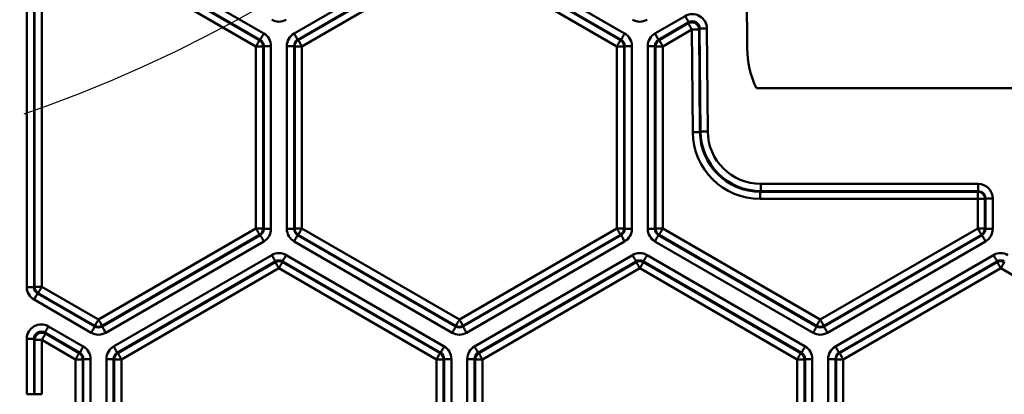
# Model space of a CAD drawing. Units: millimetres. Extents: x 1 to 1190, y 1 to 842.
# Drawn here: x 200 to 241, y 350 to 365 of the extents above; entities that cross this region are included whole.
import ezdxf

# ---------------------------------------------------------------- set-up
doc = ezdxf.new("R2010")
doc.units = ezdxf.units.MM
doc.linetypes.add('CENTERX2', pattern=[20.32, 12.7, -2.54, 2.54, -2.54])

msp = doc.modelspace()

# ---------------------------------------------------------------- linework, layer by layer
at = {"color": 7, "linetype": 'Continuous', "lineweight": 50}
for p, q in [((229.855, 363.865), (229.233, 435.17)), ((209.609, 364.212), (203.039, 368.005)), ((203.039, 367.977), (209.585, 364.198)), ((203.189, 368.265), (209.759, 364.472)), ((211.02, 364.473), (217.589, 368.266)), ((217.739, 368.006), (211.17, 364.213)), ((211.194, 364.199), (217.739, 367.977)), ((224.609, 364.212), (218.039, 368.006)), ((218.039, 367.977), (224.585, 364.198)), ((218.189, 368.266), (224.759, 364.472)), ((209.435, 363.938), (202.889, 367.717)), ((217.889, 367.718), (211.344, 363.939)), ((224.435, 363.938), (217.889, 367.718)), ((199.91, 353.948), (199.91, 366.372)), ((200.21, 366.372), (200.21, 353.948)), ((200.234, 353.962), (200.234, 366.357)), ((200.534, 366.357), (200.534, 353.962)), ((226.02, 364.472), (227.278, 365.198)), ((227.428, 364.939), (226.17, 364.212)), ((226.194, 364.198), (227.403, 364.896)), ((227.403, 364.896), (227.428, 364.939)), ((227.877, 364.681), (227.853, 364.639)), ((227.915, 360.408), (227.877, 364.681)), ((228.177, 364.684), (228.215, 360.41)), ((227.553, 364.636), (226.344, 363.938)), ((227.59, 360.38), (227.553, 364.636)), ((227.853, 364.639), (227.89, 360.383)), ((209.435, 356.381), (209.435, 363.938)), ((209.435, 363.938), (209.735, 363.938)), ((209.585, 364.198), (209.609, 364.212)), ((209.759, 363.953), (209.735, 363.938)), ((209.735, 363.938), (209.735, 356.381)), ((209.759, 356.367), (209.759, 363.953)), ((209.759, 363.953), (210.059, 363.953)), ((210.059, 363.953), (210.059, 356.367)), ((210.72, 356.367), (210.72, 363.953)), ((210.72, 363.953), (211.02, 363.953)), ((211.02, 363.953), (211.02, 356.367)), ((211.044, 363.939), (211.02, 363.953)), ((211.044, 356.381), (211.044, 363.939)), ((211.044, 363.939), (211.344, 363.939)), ((211.17, 364.213), (211.194, 364.199)), ((211.344, 363.939), (211.344, 356.381)), ((224.435, 356.381), (224.435, 363.938)), ((224.435, 363.938), (224.735, 363.938)), ((224.585, 364.198), (224.609, 364.212)), ((224.759, 363.953), (224.735, 363.938)), ((224.735, 363.938), (224.735, 356.381)), ((224.759, 356.367), (224.759, 363.953)), ((224.759, 363.953), (225.059, 363.953)), ((225.059, 363.953), (225.059, 356.367)), ((225.72, 356.367), (225.72, 363.953)), ((225.72, 363.953), (226.02, 363.953)), ((226.02, 363.953), (226.02, 356.367)), ((226.044, 363.938), (226.02, 363.953)), ((226.044, 356.381), (226.044, 363.938)), ((226.344, 363.938), (226.044, 363.938)), ((226.17, 364.212), (226.194, 364.198)), ((226.344, 363.938), (226.344, 356.381)), ((292.772, 362.2), (230.234, 362.2)), ((227.89, 360.383), (227.915, 360.408)), ((230.414, 358.23), (239.459, 358.23)), ((230.414, 357.93), (230.414, 358.23)), ((239.459, 357.93), (239.459, 358.23)), ((230.414, 357.93), (230.39, 357.905)), ((230.39, 357.905), (239.435, 357.905)), ((230.39, 357.905), (230.39, 357.605)), ((239.459, 357.93), (230.414, 357.93)), ((239.435, 357.905), (239.459, 357.93)), ((239.435, 357.905), (239.435, 357.605)), ((239.435, 357.605), (230.39, 357.605)), ((239.435, 356.381), (239.435, 357.605)), ((239.735, 357.605), (239.435, 357.605)), ((239.759, 357.63), (239.735, 357.605)), ((239.735, 357.605), (239.735, 356.381)), ((239.759, 356.367), (239.759, 357.63)), ((239.759, 357.63), (240.059, 357.63)), ((240.059, 357.63), (240.059, 356.367)), ((202.889, 352.602), (209.435, 356.381)), ((209.585, 356.121), (203.039, 352.343)), ((203.039, 352.314), (209.609, 356.107)), ((209.435, 356.381), (209.735, 356.381)), ((209.609, 356.107), (209.585, 356.121)), ((209.735, 356.381), (209.759, 356.367)), ((209.759, 356.367), (210.059, 356.367)), ((210.72, 356.367), (211.02, 356.367)), ((211.02, 356.367), (211.044, 356.381)), ((211.044, 356.381), (211.344, 356.381)), ((211.194, 356.121), (211.17, 356.107)), ((211.17, 356.107), (217.739, 352.314)), ((217.739, 352.343), (211.194, 356.121)), ((211.344, 356.381), (217.889, 352.602)), ((217.889, 352.602), (224.435, 356.381)), ((224.585, 356.121), (218.039, 352.343)), ((218.039, 352.314), (224.609, 356.107)), ((224.435, 356.381), (224.735, 356.381)), ((224.609, 356.107), (224.585, 356.121)), ((224.735, 356.381), (224.759, 356.367)), ((224.759, 356.367), (225.059, 356.367)), ((225.72, 356.367), (226.02, 356.367)), ((226.02, 356.367), (226.044, 356.381)), ((226.344, 356.381), (226.044, 356.381)), ((226.194, 356.121), (226.17, 356.107)), ((226.17, 356.107), (232.739, 352.314)), ((232.739, 352.343), (226.194, 356.121)), ((226.344, 356.381), (232.889, 352.602)), ((232.889, 352.602), (239.435, 356.381)), ((239.585, 356.121), (233.039, 352.343)), ((233.039, 352.314), (239.609, 356.107)), ((239.735, 356.381), (239.435, 356.381)), ((239.609, 356.107), (239.585, 356.121)), ((239.735, 356.381), (239.759, 356.367)), ((240.059, 356.367), (239.759, 356.367)), ((209.759, 355.847), (203.189, 352.054)), ((217.59, 352.054), (211.02, 355.847)), ((224.759, 355.847), (218.189, 352.054)), ((232.59, 352.054), (226.02, 355.847)), ((239.759, 355.847), (233.189, 352.054)), ((203.52, 351.482), (210.09, 355.276)), ((210.689, 355.276), (217.259, 351.482)), ((218.52, 351.482), (225.09, 355.276)), ((225.689, 355.276), (232.259, 351.482)), ((233.52, 351.482), (240.09, 355.276)), ((210.239, 355.016), (203.67, 351.223)), ((203.694, 351.208), (210.239, 354.987)), ((210.239, 354.987), (210.239, 355.016)), ((217.109, 351.223), (210.539, 355.016)), ((210.539, 355.016), (210.539, 354.987)), ((210.539, 354.987), (217.085, 351.208)), ((225.239, 355.016), (218.67, 351.223)), ((218.694, 351.208), (225.239, 354.987)), ((225.239, 354.987), (225.239, 355.016)), ((232.109, 351.223), (225.539, 355.016)), ((225.539, 355.016), (225.539, 354.987)), ((225.539, 354.987), (232.085, 351.208)), ((240.239, 355.016), (233.67, 351.223)), ((233.694, 351.208), (240.239, 354.987)), ((240.239, 354.987), (240.239, 355.016)), ((210.389, 354.728), (203.844, 350.949)), ((216.935, 350.949), (210.389, 354.728)), ((225.389, 354.728), (218.844, 350.949)), ((231.935, 350.949), (225.389, 354.728)), ((240.389, 354.728), (233.844, 350.949)), ((246.935, 350.949), (240.389, 354.728)), ((199.91, 353.948), (200.21, 353.948)), ((200.21, 353.948), (200.234, 353.962)), ((200.234, 353.962), (200.534, 353.962)), ((200.384, 353.702), (200.36, 353.688)), ((200.36, 353.688), (202.739, 352.314)), ((202.739, 352.343), (200.384, 353.702)), ((200.534, 353.962), (202.889, 352.602)), ((202.59, 352.054), (200.21, 353.428)), ((202.109, 351.223), (200.66, 352.06)), ((200.66, 352.06), (200.684, 352.017)), ((200.684, 352.017), (202.085, 351.208)), ((200.81, 352.319), (202.259, 351.482)), ((202.739, 352.314), (202.739, 352.343)), ((203.039, 352.343), (203.039, 352.314)), ((217.739, 352.314), (217.739, 352.343)), ((218.039, 352.343), (218.039, 352.314)), ((232.739, 352.314), (232.739, 352.343)), ((233.039, 352.343), (233.039, 352.314)), ((199.91, 349.5), (199.91, 351.8)), ((200.21, 351.8), (199.91, 351.8)), ((200.21, 351.8), (200.21, 349.5)), ((200.234, 351.757), (200.21, 351.8)), ((200.234, 349.5), (200.234, 351.757)), ((200.534, 351.757), (200.234, 351.757)), ((201.935, 350.949), (200.534, 351.757)), ((200.534, 351.757), (200.534, 349.5)), ((202.085, 351.208), (202.109, 351.223)), ((203.67, 351.223), (203.694, 351.208)), ((217.085, 351.208), (217.109, 351.223)), ((218.67, 351.223), (218.694, 351.208)), ((232.085, 351.208), (232.109, 351.223)), ((233.67, 351.223), (233.694, 351.208)), ((201.935, 343.392), (201.935, 350.949)), ((201.935, 350.949), (202.235, 350.949)), ((202.259, 350.963), (202.235, 350.949)), ((202.235, 350.949), (202.235, 343.392)), ((202.259, 343.377), (202.259, 350.963)), ((202.259, 350.963), (202.559, 350.963)), ((202.559, 350.963), (202.559, 343.377)), ((203.22, 343.377), (203.22, 350.963)), ((203.22, 350.963), (203.52, 350.963)), ((203.52, 350.963), (203.52, 343.377)), ((203.544, 350.949), (203.52, 350.963)), ((203.544, 343.392), (203.544, 350.949)), ((203.844, 350.949), (203.544, 350.949)), ((203.844, 350.949), (203.844, 343.392)), ((217.235, 350.949), (216.935, 350.949)), ((216.935, 343.392), (216.935, 350.949)), ((217.259, 350.963), (217.235, 350.949)), ((217.235, 350.949), (217.235, 343.392)), ((217.259, 343.377), (217.259, 350.963)), ((217.259, 350.963), (217.559, 350.963)), ((217.559, 350.963), (217.559, 343.377)), ((218.22, 343.377), (218.22, 350.963)), ((218.22, 350.963), (218.52, 350.963)), ((218.52, 350.963), (218.52, 343.377)), ((218.544, 350.949), (218.52, 350.963)), ((218.544, 343.391), (218.544, 350.949)), ((218.844, 350.949), (218.544, 350.949)), ((218.844, 350.949), (218.844, 343.391)), ((232.235, 350.949), (231.935, 350.949)), ((231.935, 343.392), (231.935, 350.949)), ((232.259, 350.963), (232.235, 350.949)), ((232.235, 350.949), (232.235, 343.392)), ((232.259, 343.377), (232.259, 350.963)), ((232.259, 350.963), (232.559, 350.963)), ((232.559, 350.963), (232.559, 343.377)), ((233.22, 343.377), (233.22, 350.963)), ((233.22, 350.963), (233.52, 350.963)), ((233.52, 350.963), (233.52, 343.377)), ((233.544, 350.949), (233.52, 350.963)), ((233.544, 343.392), (233.544, 350.949)), ((233.844, 350.949), (233.544, 350.949)), ((233.844, 350.949), (233.844, 343.392)), ((200.21, 349.5), (199.91, 349.5)), ((200.21, 349.5), (200.234, 349.5)), ((200.534, 349.5), (200.234, 349.5))]:
    msp.add_line(p, q, dxfattribs=at)
at = {"color": 7, "linetype": 'Continuous', "lineweight": 50, "flags": 128}
for points in [[(227.428, 364.939), (227.424, 364.944), (227.415, 364.96), (227.401, 364.984), (227.383, 365.016), (227.36, 365.055), (227.334, 365.1), (227.306, 365.148), (227.278, 365.198)], [(227.403, 364.896), (227.407, 364.89), (227.415, 364.875), (227.429, 364.851), (227.448, 364.818), (227.471, 364.779), (227.496, 364.735), (227.524, 364.686), (227.553, 364.636)], [(227.877, 364.681), (227.884, 364.681), (227.902, 364.682), (227.93, 364.682), (227.967, 364.682), (228.012, 364.683), (228.064, 364.683), (228.119, 364.684), (228.177, 364.684)], [(209.609, 364.212), (209.613, 364.218), (209.622, 364.233), (209.636, 364.258), (209.654, 364.29), (209.677, 364.329), (209.703, 364.374), (209.73, 364.422), (209.759, 364.472)], [(211.02, 364.473), (211.049, 364.423), (211.076, 364.374), (211.102, 364.33), (211.125, 364.291), (211.143, 364.258), (211.157, 364.234), (211.166, 364.219), (211.17, 364.213)], [(224.609, 364.212), (224.613, 364.218), (224.622, 364.233), (224.636, 364.258), (224.654, 364.29), (224.677, 364.329), (224.703, 364.374), (224.73, 364.422), (224.759, 364.472)], [(226.17, 364.212), (226.166, 364.218), (226.157, 364.233), (226.143, 364.258), (226.125, 364.29), (226.102, 364.329), (226.076, 364.374), (226.049, 364.422), (226.02, 364.472)], [(227.853, 364.639), (227.847, 364.639), (227.829, 364.639), (227.801, 364.639), (227.764, 364.638), (227.718, 364.638), (227.667, 364.637), (227.611, 364.637), (227.553, 364.636)], [(209.435, 363.938), (209.464, 363.988), (209.492, 364.037), (209.517, 364.081), (209.54, 364.12), (209.559, 364.153), (209.573, 364.177), (209.581, 364.192), (209.585, 364.198)], [(211.344, 363.939), (211.315, 363.989), (211.287, 364.037), (211.262, 364.082), (211.239, 364.121), (211.22, 364.154), (211.206, 364.178), (211.198, 364.193), (211.194, 364.199)], [(224.435, 363.938), (224.464, 363.988), (224.492, 364.037), (224.517, 364.081), (224.54, 364.12), (224.559, 364.153), (224.573, 364.177), (224.581, 364.192), (224.585, 364.198)], [(226.344, 363.938), (226.315, 363.988), (226.287, 364.037), (226.262, 364.081), (226.239, 364.12), (226.22, 364.153), (226.206, 364.177), (226.198, 364.192), (226.194, 364.198)], [(227.89, 360.383), (227.884, 360.383), (227.866, 360.383), (227.838, 360.383), (227.801, 360.382), (227.755, 360.382), (227.704, 360.381), (227.648, 360.381), (227.59, 360.38)], [(227.915, 360.408), (227.921, 360.408), (227.939, 360.408), (227.967, 360.408), (228.004, 360.409), (228.05, 360.409), (228.101, 360.409), (228.157, 360.41), (228.215, 360.41)], [(209.585, 356.121), (209.581, 356.127), (209.573, 356.143), (209.559, 356.167), (209.54, 356.199), (209.517, 356.238), (209.492, 356.283), (209.464, 356.331), (209.435, 356.381)], [(209.759, 355.847), (209.73, 355.898), (209.703, 355.946), (209.677, 355.99), (209.654, 356.03), (209.636, 356.062), (209.622, 356.086), (209.613, 356.101), (209.609, 356.107)], [(211.02, 355.847), (211.049, 355.898), (211.076, 355.946), (211.102, 355.99), (211.125, 356.03), (211.143, 356.062), (211.157, 356.086), (211.166, 356.101), (211.17, 356.107)], [(211.194, 356.121), (211.198, 356.127), (211.206, 356.143), (211.22, 356.167), (211.239, 356.199), (211.262, 356.238), (211.287, 356.283), (211.315, 356.331), (211.344, 356.381)], [(224.585, 356.121), (224.581, 356.127), (224.573, 356.143), (224.559, 356.167), (224.54, 356.199), (224.517, 356.238), (224.492, 356.283), (224.464, 356.331), (224.435, 356.381)], [(224.609, 356.107), (224.613, 356.101), (224.622, 356.086), (224.636, 356.062), (224.654, 356.03), (224.677, 355.99), (224.703, 355.946), (224.73, 355.898), (224.759, 355.847)], [(226.02, 355.847), (226.049, 355.898), (226.076, 355.946), (226.102, 355.99), (226.125, 356.03), (226.143, 356.062), (226.157, 356.086), (226.166, 356.101), (226.17, 356.107)], [(226.344, 356.381), (226.315, 356.331), (226.287, 356.283), (226.262, 356.238), (226.239, 356.199), (226.22, 356.167), (226.206, 356.143), (226.198, 356.127), (226.194, 356.121)], [(239.435, 356.381), (239.464, 356.331), (239.492, 356.283), (239.517, 356.238), (239.54, 356.199), (239.559, 356.167), (239.573, 356.143), (239.581, 356.127), (239.585, 356.121)], [(239.759, 355.847), (239.73, 355.898), (239.703, 355.946), (239.677, 355.99), (239.654, 356.03), (239.636, 356.062), (239.622, 356.086), (239.613, 356.101), (239.609, 356.107)], [(210.239, 355.016), (210.236, 355.022), (210.227, 355.037), (210.213, 355.061), (210.195, 355.093), (210.172, 355.133), (210.146, 355.177), (210.118, 355.225), (210.09, 355.276)], [(210.539, 355.016), (210.543, 355.022), (210.552, 355.037), (210.566, 355.061), (210.584, 355.093), (210.607, 355.133), (210.633, 355.177), (210.66, 355.225), (210.689, 355.276)], [(225.239, 355.016), (225.236, 355.022), (225.227, 355.037), (225.213, 355.061), (225.195, 355.093), (225.172, 355.133), (225.146, 355.177), (225.118, 355.225), (225.09, 355.276)], [(225.539, 355.016), (225.543, 355.022), (225.552, 355.037), (225.566, 355.061), (225.584, 355.093), (225.607, 355.133), (225.633, 355.177), (225.66, 355.225), (225.689, 355.276)], [(240.239, 355.016), (240.236, 355.022), (240.227, 355.037), (240.213, 355.061), (240.195, 355.093), (240.172, 355.133), (240.146, 355.177), (240.118, 355.225), (240.09, 355.276)], [(210.389, 354.728), (210.361, 354.778), (210.333, 354.826), (210.307, 354.871), (210.284, 354.91), (210.266, 354.942), (210.252, 354.966), (210.243, 354.982), (210.239, 354.987)], [(210.539, 354.987), (210.536, 354.982), (210.527, 354.966), (210.513, 354.942), (210.495, 354.91), (210.472, 354.871), (210.446, 354.826), (210.418, 354.778), (210.389, 354.728)], [(225.389, 354.728), (225.361, 354.778), (225.333, 354.826), (225.307, 354.871), (225.284, 354.91), (225.266, 354.942), (225.252, 354.966), (225.243, 354.982), (225.239, 354.987)], [(225.539, 354.987), (225.536, 354.982), (225.527, 354.966), (225.513, 354.942), (225.495, 354.91), (225.472, 354.871), (225.446, 354.826), (225.418, 354.778), (225.389, 354.728)], [(240.239, 354.987), (240.243, 354.982), (240.252, 354.966), (240.266, 354.942), (240.284, 354.91), (240.307, 354.871), (240.333, 354.826), (240.361, 354.778), (240.389, 354.728)], [(240.539, 354.987), (240.536, 354.982), (240.527, 354.966), (240.513, 354.942), (240.495, 354.91), (240.472, 354.871), (240.446, 354.826), (240.418, 354.778), (240.389, 354.728)], [(200.21, 353.428), (200.239, 353.478), (200.267, 353.527), (200.292, 353.571), (200.315, 353.61), (200.334, 353.643), (200.348, 353.667), (200.356, 353.682), (200.36, 353.688)], [(200.384, 353.702), (200.388, 353.708), (200.396, 353.723), (200.41, 353.748), (200.429, 353.78), (200.452, 353.819), (200.477, 353.864), (200.505, 353.912), (200.534, 353.962)], [(202.739, 352.343), (202.743, 352.348), (202.752, 352.364), (202.766, 352.388), (202.784, 352.42), (202.807, 352.459), (202.833, 352.504), (202.861, 352.552), (202.889, 352.602)], [(203.039, 352.343), (203.036, 352.348), (203.027, 352.364), (203.013, 352.388), (202.995, 352.42), (202.972, 352.459), (202.946, 352.504), (202.918, 352.552), (202.889, 352.602)], [(217.739, 352.343), (217.743, 352.348), (217.752, 352.364), (217.766, 352.388), (217.784, 352.42), (217.807, 352.459), (217.833, 352.504), (217.861, 352.552), (217.889, 352.602)], [(218.039, 352.343), (218.036, 352.348), (218.027, 352.364), (218.013, 352.388), (217.995, 352.42), (217.972, 352.459), (217.946, 352.504), (217.918, 352.552), (217.889, 352.602)], [(232.889, 352.602), (232.861, 352.552), (232.833, 352.504), (232.807, 352.459), (232.784, 352.42), (232.766, 352.388), (232.752, 352.364), (232.743, 352.348), (232.739, 352.343)], [(232.889, 352.602), (232.918, 352.552), (232.946, 352.504), (232.972, 352.459), (232.995, 352.42), (233.013, 352.388), (233.027, 352.364), (233.036, 352.348), (233.039, 352.343)], [(200.534, 351.757), (200.563, 351.807), (200.591, 351.856), (200.617, 351.9), (200.639, 351.939), (200.658, 351.972), (200.672, 351.996), (200.681, 352.011), (200.684, 352.017)], [(200.66, 352.06), (200.663, 352.065), (200.672, 352.081), (200.686, 352.105), (200.704, 352.137), (200.727, 352.177), (200.753, 352.221), (200.781, 352.269), (200.81, 352.319)], [(202.59, 352.054), (202.618, 352.104), (202.646, 352.153), (202.672, 352.197), (202.695, 352.236), (202.713, 352.269), (202.727, 352.293), (202.736, 352.308), (202.739, 352.314)], [(203.189, 352.054), (203.16, 352.104), (203.133, 352.153), (203.107, 352.197), (203.084, 352.236), (203.066, 352.269), (203.052, 352.293), (203.043, 352.308), (203.039, 352.314)], [(217.59, 352.054), (217.618, 352.104), (217.646, 352.153), (217.672, 352.197), (217.695, 352.236), (217.713, 352.269), (217.727, 352.293), (217.736, 352.308), (217.739, 352.314)], [(218.039, 352.314), (218.043, 352.308), (218.052, 352.293), (218.066, 352.269), (218.084, 352.236), (218.107, 352.197), (218.133, 352.153), (218.16, 352.104), (218.189, 352.054)], [(232.59, 352.054), (232.618, 352.104), (232.646, 352.153), (232.672, 352.197), (232.695, 352.236), (232.713, 352.269), (232.727, 352.293), (232.736, 352.308), (232.739, 352.314)], [(233.189, 352.054), (233.16, 352.104), (233.133, 352.153), (233.107, 352.197), (233.084, 352.236), (233.066, 352.269), (233.052, 352.293), (233.043, 352.308), (233.039, 352.314)], [(201.935, 350.949), (201.964, 350.999), (201.992, 351.047), (202.017, 351.092), (202.04, 351.131), (202.059, 351.163), (202.073, 351.187), (202.081, 351.203), (202.085, 351.208)], [(202.109, 351.223), (202.113, 351.228), (202.122, 351.244), (202.136, 351.268), (202.154, 351.3), (202.177, 351.34), (202.203, 351.384), (202.23, 351.432), (202.259, 351.482)], [(203.67, 351.223), (203.666, 351.228), (203.657, 351.244), (203.643, 351.268), (203.625, 351.3), (203.602, 351.34), (203.576, 351.384), (203.549, 351.432), (203.52, 351.482)], [(203.844, 350.949), (203.815, 350.999), (203.787, 351.047), (203.762, 351.092), (203.739, 351.131), (203.72, 351.163), (203.706, 351.187), (203.698, 351.203), (203.694, 351.208)], [(217.085, 351.208), (217.081, 351.203), (217.073, 351.187), (217.059, 351.163), (217.04, 351.131), (217.017, 351.092), (216.992, 351.047), (216.964, 350.999), (216.935, 350.949)], [(217.109, 351.223), (217.113, 351.228), (217.122, 351.244), (217.136, 351.268), (217.154, 351.3), (217.177, 351.34), (217.203, 351.384), (217.23, 351.432), (217.259, 351.482)], [(218.67, 351.223), (218.666, 351.228), (218.657, 351.244), (218.643, 351.268), (218.625, 351.3), (218.602, 351.34), (218.576, 351.384), (218.549, 351.432), (218.52, 351.482)], [(218.844, 350.949), (218.815, 350.999), (218.787, 351.047), (218.762, 351.092), (218.739, 351.131), (218.72, 351.163), (218.706, 351.187), (218.698, 351.203), (218.694, 351.208)], [(232.085, 351.208), (232.081, 351.203), (232.073, 351.187), (232.059, 351.163), (232.04, 351.131), (232.017, 351.092), (231.992, 351.047), (231.964, 350.999), (231.935, 350.949)], [(232.109, 351.223), (232.113, 351.228), (232.122, 351.244), (232.136, 351.268), (232.154, 351.3), (232.177, 351.34), (232.203, 351.384), (232.23, 351.432), (232.259, 351.482)], [(233.67, 351.223), (233.666, 351.228), (233.657, 351.244), (233.643, 351.268), (233.625, 351.3), (233.602, 351.34), (233.576, 351.384), (233.549, 351.432), (233.52, 351.482)], [(233.694, 351.208), (233.698, 351.203), (233.706, 351.187), (233.72, 351.163), (233.739, 351.131), (233.762, 351.092), (233.787, 351.047), (233.815, 350.999), (233.844, 350.949)]]:
    msp.add_lwpolyline(points, dxfattribs=at)
at = {"color": 7, "linetype": 'CENTERX2', "lineweight": 25}
msp.add_circle((180.256, 417.399), 59.555, dxfattribs=at)
at = {"color": 7, "linetype": 'Continuous', "lineweight": 50}
for centre, radius, start, end in [((227.553, 364.636), 0.3, 0.5423, 119.9574), ((209.435, 363.938), 0.3, 0.0102, 59.9896), ((211.344, 363.939), 0.3, 120.011, 179.9893), ((224.435, 363.938), 0.3, 0.0092, 59.9906), ((226.344, 363.938), 0.3, 120.0094, 179.9908), ((233.855, 363.9), 4, 180.5, 205.1507), ((239.435, 357.605), 0.3, 0.0198, 89.9794), ((209.435, 356.381), 0.3, 300.0104, 359.9898), ((211.344, 356.381), 0.3, 180.0096, 239.9902), ((224.435, 356.381), 0.3, 300.0094, 359.9908), ((226.344, 356.381), 0.3, 180.0092, 239.9906), ((239.435, 356.381), 0.3, 300.0103, 359.99), ((210.389, 354.727), 0.3, 60.0106, 119.9894), ((225.389, 354.727), 0.3, 60.0108, 119.9892), ((240.389, 354.727), 0.3, 60.0108, 119.9892), ((200.534, 353.962), 0.3, 180.0115, 239.9889), ((200.534, 351.757), 0.3, 60.0426, 179.9574), ((202.889, 352.602), 0.3, 240.0107, 299.9893), ((217.889, 352.602), 0.3, 240.0108, 299.9892), ((232.889, 352.602), 0.3, 240.0108, 299.9892), ((201.935, 350.949), 0.3, 0.0107, 59.989), ((203.844, 350.949), 0.3, 120.011, 179.9893), ((216.935, 350.949), 0.3, 0.0095, 59.9902), ((218.844, 350.949), 0.3, 120.0114, 179.9888), ((231.935, 350.949), 0.3, 0.0103, 59.9894), ((233.844, 350.949), 0.3, 120.0106, 179.9897)]:
    msp.add_arc(centre, radius, start, end, dxfattribs=at)
for centre, major_axis, ratio, start_param, end_param in [((227.577, 364.678), (0.298, 0.521), 0.9994, 5.240612, 7.325758), ((210.389, 365.564), (0, 0.6), 0.999797, 2.618082, 3.665103), ((225.389, 365.564), (0, -0.6), 0.999797, 5.759674, 6.806696), ((227.577, 364.678), (0.149, 0.261), 0.998203, 5.240612, 7.325758), ((209.459, 363.952), (-0.52, -0.3), 0.999797, 2.618082, 3.665103), ((211.32, 363.953), (0.52, -0.3), 0.999797, 2.618082, 3.665103), ((224.459, 363.952), (-0.52, -0.3), 0.999797, 2.618082, 3.665103), ((226.32, 363.952), (0.52, -0.3), 0.999797, 2.618082, 3.665103), ((209.459, 363.952), (0.26, 0.15), 0.999391, 5.759674, 6.806696), ((211.32, 363.953), (0.26, -0.15), 0.999391, 2.618082, 3.665103), ((224.459, 363.952), (0.26, 0.15), 0.999391, 5.759674, 6.806696), ((226.32, 363.952), (0.26, -0.15), 0.999391, 2.618082, 3.665103), ((230.391, 360.406), (1.972, 1.989), 0.999698, 2.360709, 3.922477), ((230.391, 360.406), (1.761, 1.776), 0.999626, 2.360709, 3.922477), ((230.415, 360.43), (1.76, 1.776), 0.999771, 2.360709, 3.922477), ((230.415, 360.43), (1.549, 1.563), 0.999698, 2.360709, 3.922477), ((239.459, 357.63), (-0.424, -0.424), 0.999695, 2.356347, 3.926839), ((239.459, 357.63), (0.212, 0.212), 0.999087, 5.497939, 7.068431), ((209.459, 356.367), (0.26, -0.15), 0.999391, 5.759674, 6.806696), ((209.459, 356.367), (-0.52, 0.3), 0.999797, 2.618082, 3.665103), ((211.32, 356.367), (0.52, 0.3), 0.999797, 2.618082, 3.665103), ((211.32, 356.367), (0.26, 0.15), 0.999391, 2.618082, 3.665103), ((224.459, 356.367), (0.26, -0.15), 0.999391, 5.759674, 6.806696), ((224.459, 356.367), (-0.52, 0.3), 0.999797, 2.618082, 3.665103), ((226.32, 356.367), (0.52, 0.3), 0.999797, 2.618082, 3.665103), ((226.32, 356.367), (0.26, 0.15), 0.999391, 2.618082, 3.665103), ((239.459, 356.367), (0.26, -0.15), 0.999391, 5.759674, 6.806696), ((239.459, 356.367), (-0.52, 0.3), 0.999797, 2.618082, 3.665103), ((210.389, 354.756), (0, -0.6), 0.999797, 2.618082, 3.665103), ((225.389, 354.756), (0, -0.6), 0.999797, 2.618082, 3.665103), ((240.389, 354.756), (0, -0.6), 0.999797, 2.618082, 3.665103), ((210.389, 354.756), (0, 0.3), 0.999391, 5.759674, 6.806696), ((225.389, 354.756), (0, 0.3), 0.999391, 5.759674, 6.806696), ((240.389, 354.756), (0, 0.3), 0.999391, 5.759674, 6.806696), ((200.51, 353.948), (0.52, 0.3), 0.999797, 2.618082, 3.665103), ((200.51, 353.948), (0.26, 0.15), 0.999391, 2.618082, 3.665103), ((200.51, 351.8), (0.3, -0.52), 0.999391, 2.094659, 4.188526), ((200.51, 351.8), (-0.15, 0.26), 0.998176, 5.236251, 7.330119), ((202.889, 352.574), (0, 0.6), 0.999797, 2.618082, 3.665103), ((202.889, 352.574), (0, 0.3), 0.999391, 2.618082, 3.665103), ((217.889, 352.574), (0, 0.6), 0.999797, 2.618082, 3.665103), ((217.889, 352.574), (0, 0.3), 0.999391, 2.618082, 3.665103), ((232.889, 352.574), (0, 0.6), 0.999797, 2.618082, 3.665103), ((232.889, 352.574), (0, 0.3), 0.999391, 2.618082, 3.665103), ((201.959, 350.963), (0.26, 0.15), 0.999391, 5.759674, 6.806696), ((201.959, 350.963), (0.52, 0.3), 0.999797, 5.759674, 6.806696), ((203.82, 350.963), (-0.52, 0.3), 0.999797, 5.759674, 6.806696), ((203.82, 350.963), (0.26, -0.15), 0.999391, 2.618082, 3.665103), ((216.959, 350.963), (0.26, 0.15), 0.999391, 5.759674, 6.806696), ((216.959, 350.963), (-0.52, -0.3), 0.999797, 2.618082, 3.665103), ((218.82, 350.963), (-0.52, 0.3), 0.999797, 5.759674, 6.806696), ((218.82, 350.963), (0.26, -0.15), 0.999391, 2.618082, 3.665103), ((231.959, 350.963), (0.26, 0.15), 0.999391, 5.759674, 6.806696), ((231.959, 350.963), (0.52, 0.3), 0.999797, 5.759674, 6.806696), ((233.82, 350.963), (-0.52, 0.3), 0.999797, 5.759674, 6.806696), ((233.82, 350.963), (0.26, -0.15), 0.999391, 2.618082, 3.665103)]:
    msp.add_ellipse(centre, major_axis=major_axis, ratio=ratio, start_param=start_param, end_param=end_param, dxfattribs=at)

doc.saveas('drawing.dxf')
